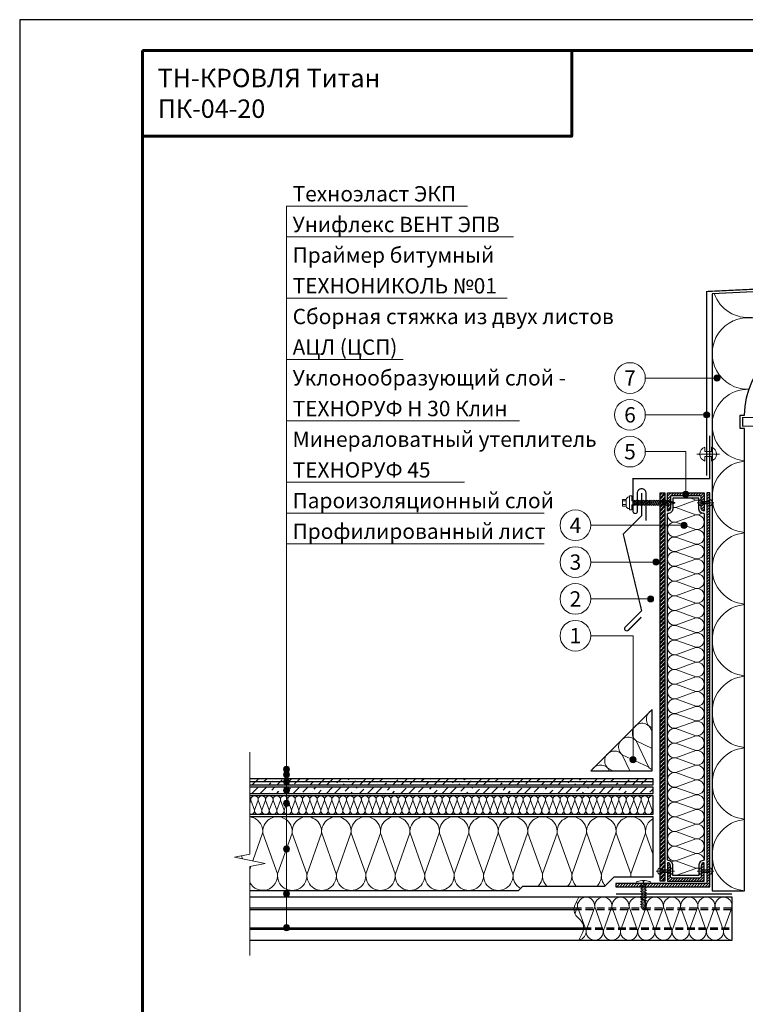
# Model space of a CAD drawing. Units: millimetres. Extents: x -27848 to 18565, y 500 to 104970.
# Drawn here: x 500 to 1683, y 78865 to 80470 of the extents above; entities that cross this region are included whole.
import ezdxf
from ezdxf.enums import TextEntityAlignment as Align

# ---------------------------------------------------------------- set-up
doc = ezdxf.new("R2010")
doc.units = ezdxf.units.MM
doc.linetypes.add('HIDDEN', pattern=[0.375, 0.25, -0.125])
doc.layers.get('0').update_dxf_attribs({"lineweight": 25})
for name, color, linetype, lineweight in [('_Выноска', 7, 'Continuous', 15), ('_Рамка', 7, 'Continuous', 25), ('_Рамка_Текст', 250, 'Continuous', 25), ('_Тонкая линия', 7, 'Continuous', 15), ('Крепеж', 251, 'Continuous', 15), ('Металл', 7, 'Continuous', 25), ('Мин. Вата', 42, 'Continuous', 25), ('Праймер', 6, 'HIDDEN', 25), ('ЦСП', 7, 'Continuous', 25), ('Штрих Металл', 7, 'Continuous', 25), ('Штрих Мин. Вата', 40, 'Continuous', 15), ('Штрих ЦСП', 252, 'Continuous', 25)]:
    doc.layers.add(name, color=color, linetype=linetype, lineweight=lineweight)
doc.layers.add('_Лист', color=7, linetype='Continuous', lineweight=25, plot=False)
doc.layers.add('_Текст', color=7, linetype='Continuous')
doc.styles.add('Arial', font='ariali.ttf')
pattern_1 = [(45, (41, -45733), (-2.24506403, 2.24506403), [])]

# ---------------------------------------------------------------- blocks, each defined once
blk = doc.blocks.new('Саморез с ЭПДМ-прокладкой')
at = {"layer": 'Крепеж'}
blk.add_hatch(color=256, dxfattribs=at).paths.add_polyline_path([(0, -76.1), (-3.4, -76.1), (-0.4, -85.1), (0, -85.1)])
at = {"layer": 'Крепеж', "ltscale": 100}
for points in [[(-5.4, -6), (-5.4, 0), (5.4, 0), (5.4, -6)], [(-2.9, 0), (-2.9, -6)], [(2.9, 0), (2.9, -6)], [(-3.4, -21.6), (-3.4, -20.6)], [(-3.4, -24.6), (-3.4, -23.6)], [(-3.4, -27.6), (-3.4, -26.6)], [(-3.4, -30.6), (-3.4, -29.6)], [(3.4, -19.1), (3.4, -18)], [(3.4, -22.1), (3.4, -21)], [(3.4, -25.1), (3.4, -24)], [(3.4, -28.1), (3.4, -27)], [(3.4, -31.1), (3.4, -30)], [(-3.4, -33.6), (-3.4, -32.6)], [(-3.4, -36.6), (-3.4, -35.6)], [(-3.4, -39.6), (-3.4, -38.6)], [(-3.4, -42.6), (-3.4, -41.6)], [(-3.4, -45.6), (-3.4, -44.6)], [(-3.4, -48.6), (-3.4, -47.6)], [(3.4, -34.1), (3.4, -33)], [(3.4, -37.1), (3.4, -36)], [(3.4, -40.1), (3.4, -39)], [(3.4, -43.1), (3.4, -42)], [(3.4, -46.1), (3.4, -45)], [(3.4, -49.1), (3.4, -48)], [(-3.4, -51.6), (-3.4, -50.6)], [(-3.4, -54.6), (-3.4, -53.6)], [(-3.4, -57.6), (-3.4, -56.6)], [(-3.4, -60.6), (-3.4, -59.6)], [(-3.4, -63.6), (-3.4, -62.6)], [(3.4, -52.1), (3.4, -51)], [(3.4, -55.1), (3.4, -54)], [(3.4, -58.1), (3.4, -57)], [(3.4, -61.1), (3.4, -60)], [(3.4, -64.1), (3.4, -63)], [(-3.4, -66.6), (-3.4, -65.6)], [(-3.4, -69.6), (-3.4, -68.6)], [(-3.4, -72.6), (-3.4, -71.6)], [(3.4, -67.1), (3.4, -66)], [(3.4, -70.1), (3.4, -69)], [(3.4, -75), (3.4, -72)]]:
    blk.add_lwpolyline(points, dxfattribs=at)
at = {"layer": 'Крепеж'}
for points in [[(3.4, -16.1), (3.4, -15), (11.4, -15), (11.4, -11), (-11.4, -11), (-11.4, -15), (-3.4, -15), (-3.4, -18.6)], [(3.4, -75), (3.4, -76.1), (0.4, -85.1), (-0.4, -85.1), (-3.4, -76.1), (-3.4, -74.6)], [(-3.4, -76.1), (0, -76.1), (0, -85.1)], [(3.4, -75), (4.5, -74.6), (3.4, -73.1)]]:
    blk.add_lwpolyline(points, dxfattribs=at)
at = {"layer": 'Крепеж', "ltscale": 100}
blk.add_lwpolyline([(-9.4, -11), (-9.4, -10, -0.414214), (-5.4, -6), (5.4, -6, -0.414214), (9.4, -10), (9.4, -11)], format="xyb", dxfattribs=at)
at = {"layer": 'Крепеж'}
for points in [[(-3.4, -20.6), (4.5, -17.6), (3.4, -16.1), (-4.5, -19.1)], [(-3.4, -23.6), (4.5, -20.6), (3.4, -19.1), (-4.5, -22.1)], [(-3.4, -26.6), (4.5, -23.6), (3.4, -22.1), (-4.5, -25.1)], [(-3.4, -29.6), (4.5, -26.6), (3.4, -25.1), (-4.5, -28.1)], [(-3.4, -32.6), (4.5, -29.6), (3.4, -28.1), (-4.5, -31.1)], [(-3.4, -35.6), (4.5, -32.6), (3.4, -31.1), (-4.5, -34.1)], [(-3.4, -38.6), (4.5, -35.6), (3.4, -34.1), (-4.5, -37.1)], [(-3.4, -41.6), (4.5, -38.6), (3.4, -37.1), (-4.5, -40.1)], [(-3.4, -44.6), (4.5, -41.6), (3.4, -40.1), (-4.5, -43.1)], [(-3.4, -47.6), (4.5, -44.6), (3.4, -43.1), (-4.5, -46.1)], [(-3.4, -50.6), (4.5, -47.6), (3.4, -46.1), (-4.5, -49.1)], [(-3.4, -53.6), (4.5, -50.6), (3.4, -49.1), (-4.5, -52.1)], [(-3.4, -56.6), (4.5, -53.6), (3.4, -52.1), (-4.5, -55.1)], [(-3.4, -59.6), (4.5, -56.6), (3.4, -55.1), (-4.5, -58.1)], [(-3.4, -62.6), (4.5, -59.6), (3.4, -58.1), (-4.5, -61.1)], [(-3.4, -65.6), (4.5, -62.6), (3.4, -61.1), (-4.5, -64.1)], [(-3.4, -68.6), (4.5, -65.6), (3.4, -64.1), (-4.5, -67.1)], [(-3.4, -71.6), (4.5, -68.6), (3.4, -67.1), (-4.5, -70.1)], [(-3.4, -74.6), (4.5, -71.6), (3.4, -70.1), (-4.5, -73.1)]]:
    blk.add_lwpolyline(points, close=True, dxfattribs=at)

msp = doc.modelspace()

# ---------------------------------------------------------------- hatches: boundary and pattern name
at = {"layer": '_Выноска'}
for points in [[(1631.8, 79886, 1), (1641.8, 79886, 1)], [(1615, 79826, 1), (1625, 79826, 1)], [(1581, 79696.5, 1), (1591, 79696.5, 1)], [(1578.2, 79646, 1), (1588.2, 79646, 1)], [(1532.5, 79586, 1), (1542.5, 79586, 1)], [(1523.5, 79526, 1), (1533.5, 79526, 1)], [(1505, 79263.8, -1), (1495, 79263.8, -1)], [(930, 79248.5, 1), (940, 79248.5, 1)], [(930, 79239.5, 1), (940, 79239.5, 1)], [(930, 79228, 1), (940, 79228, 1)], [(930, 79214, 1), (940, 79214, 1)], [(930, 79192.8, 1), (940, 79192.8, 1)], [(930, 79118.5, 1), (940, 79118.5, 1)], [(930, 79045.5, 1), (940, 79045.5, 1)], [(930, 78990, 1), (940, 78990, 1)]]:
    msp.add_hatch(color=256, dxfattribs=at).paths.add_polyline_path(points)
at = {"layer": 'Штрих Металл'}
h = msp.add_hatch(dxfattribs=at)
h.set_pattern_fill('ANSI31', color=256, style=0)
h.set_pattern_definition(pattern_1)
h.paths.add_polyline_path([(1625, 79699), (1620, 79699), (1620, 79062), (1472, 79062), (1472, 79057), (1625, 79057)])
h = msp.add_hatch(dxfattribs=at)
h.set_pattern_fill('ANSI31', color=256, style=0)
h.set_pattern_definition([(45, (41, -45673), (-2.24506403, 2.24506403), [])])
h.paths.add_polyline_path([(1611, 79691.5), (1611, 79674, 0.414214), (1616, 79669), (1616, 79699), (1556, 79699), (1556, 79669, 0.414214), (1561, 79674), (1561, 79691.5, -0.414214), (1563.5, 79694), (1608.5, 79694, -0.414214)])
h = msp.add_hatch(dxfattribs=at)
h.set_pattern_fill('ANSI31', color=256, style=0)
h.set_pattern_definition(pattern_1)
h.paths.add_polyline_path([(1563.5, 79071, -0.414214), (1561, 79073.5), (1561, 79091, 0.414214), (1556, 79096), (1556, 79066), (1616, 79066), (1616, 79096, 0.414214), (1611, 79091), (1611, 79073.5, -0.414214), (1608.5, 79071)])
at = {"layer": 'Штрих ЦСП'}
h = msp.add_hatch(dxfattribs=at)
h.set_pattern_fill('ANSI32', color=256, scale=0.5, style=0)
h.set_pattern_definition([(45, (41, -45733), (-3.36759605, 3.36759605), []), (45, (43.245, -45733), (-3.36759605, 3.36759605), [])])
h.paths.add_polyline_path([(1552, 79699), (1544, 79699), (1544, 79066), (1552, 79066)])
h = msp.add_hatch(dxfattribs=at)
h.set_pattern_fill('ANSI36', color=256, scale=3, style=0)
h.paths.add_polyline_path([(875, 79233), (875, 79228), (1533, 79228), (1533, 79233)])
h.paths.add_polyline_path([(875, 79228), (875, 79223), (1533, 79223), (1533, 79228)])
h.paths.add_polyline_path([(1533, 79209), (1533, 79219), (875, 79219), (875, 79209)])

# ---------------------------------------------------------------- linework, layer by layer
at = {"layer": '_Выноска'}
for points in [[(935, 80166), (1230, 80166)], [(935, 78990), (935, 80166)], [(935, 80116), (1305, 80116)], [(935, 80016), (1295, 80016)], [(935, 79916), (1125, 79916)], [(935, 79816), (1315, 79816)], [(935, 79716), (1225, 79716)], [(935, 79666), (1355, 79666)], [(935, 79616), (1355, 79616)], [(1431, 79466), (1500, 79466), (1500, 79263.8)]]:
    msp.add_lwpolyline(points, dxfattribs=at)
at = {"layer": '_Выноска', "ltscale": 100}
for points in [[(1520, 79886), (1636.8, 79886)], [(1520, 79826), (1620, 79826)], [(1520, 79766), (1586, 79766), (1586, 79696.5)], [(1431, 79646), (1583.2, 79646)], [(1431, 79586), (1537.5, 79586)], [(1431, 79526), (1528.5, 79526)]]:
    msp.add_lwpolyline(points, dxfattribs=at)
at = {"layer": '_Выноска'}
for centre, radius in [((1495, 79886), 25), ((1636.8, 79886), 5), ((1495, 79826), 25), ((1620, 79826), 5), ((1495, 79766), 25), ((1586, 79696.5), 5), ((1406, 79646), 25), ((1583.2, 79646), 5), ((1406, 79586), 25), ((1537.5, 79586), 5), ((1406, 79526), 25), ((1528.5, 79526), 5), ((1406, 79466), 25), ((1500, 79263.8), 5), ((935, 79248.5), 5), ((935, 79239.5), 5), ((935, 79228), 5), ((935, 79214), 5), ((935, 79192.8), 5), ((935, 79118.5), 5), ((935, 79045.5), 5), ((935, 78990), 5)]:
    msp.add_circle(centre, radius, dxfattribs=at)
at = {"layer": '_Лист'}
msp.add_lwpolyline([(500, 77500), (2600, 77500), (2600, 80470), (500, 80470)], close=True, dxfattribs=at)
at = {"layer": '_Рамка', "lineweight": 60}
for points in [[(700, 80420), (700, 77550), (2550, 77550), (2550, 80420), (700, 80420)], [(700, 80280), (1400, 80280), (1400, 80420)]]:
    msp.add_lwpolyline(points, dxfattribs=at)
at = {"layer": '_Тонкая линия'}
msp.add_lwpolyline([(875, 78945), (875, 79090), (900, 79095), (850, 79105), (875, 79110), (875, 79276)], dxfattribs=at)
at = {"layer": '_Тонкая линия', "ltscale": 100}
msp.add_lwpolyline([(1411.5, 78970), (1417.6, 78982, 0.322823), (1414.3, 79002.2), (1408.7, 79007.8, -0.322823), (1405.4, 79028), (1411.5, 79040)], format="xyb", dxfattribs=at)
at = {"layer": 'Крепеж'}
for points in [[(1617, 79773.3), (1617, 79766), (1628, 79766), (1628, 79773.3, -0.707107), (1628, 79750.7), (1628, 79758), (1617, 79758), (1617, 79750.7, -0.707107), (1617, 79773.3, 5.828427)], [(1625, 79688.4), (1625, 79684.7), (1611, 79684.7), (1611, 79688.4, 0.707107), (1611, 79677.1), (1611, 79680.7), (1625, 79680.7), (1625, 79677.1, 0.707107), (1625, 79688.4, -5.828427)], [(1561, 79076.6), (1561, 79080.2), (1544, 79080.2), (1544, 79076.6, -0.707107), (1544, 79087.9), (1544, 79084.2), (1561, 79084.2), (1561, 79087.9, -0.707107), (1561, 79076.6, 5.828427)], [(1625, 79076.6), (1625, 79080.2), (1611, 79080.2), (1611, 79076.6, -0.707107), (1611, 79087.9), (1611, 79084.2), (1625, 79084.2), (1625, 79087.9, -0.707107), (1625, 79076.6, 5.828427)], [(1519.8, 79022), (1519.8, 79062), (1528.2, 79062), (1528.2, 79064, 0.355257), (1527.1, 79065.4), (1519.8, 79066.9), (1517.7, 79066.9), (1517.7, 79064.4), (1516.3, 79064.4), (1516.3, 79066.9), (1514.2, 79066.9), (1506.9, 79065.4, 0.355257), (1505.8, 79064), (1505.8, 79062), (1514.2, 79062), (1514.2, 79022), (1517, 79019.2), (1519.8, 79022)]]:
    msp.add_lwpolyline(points, format="xyb", dxfattribs=at)
for points in [[(1641, 79762), (1604, 79762)], [(1604.5, 79682.7), (1631.5, 79682.7)], [(1537.5, 79082.2), (1567.5, 79082.2)], [(1604.5, 79082.2), (1631.5, 79082.2)]]:
    msp.add_lwpolyline(points, dxfattribs=at)
for points in [[(1514.2, 79056.5), (1521.9, 79059.3), (1519.8, 79060.7), (1512.1, 79057.9)], [(1514.2, 79052.3), (1521.9, 79055.1), (1519.8, 79056.5), (1512.1, 79053.7)], [(1514.2, 79048.1), (1521.9, 79050.9), (1519.8, 79052.3), (1512.1, 79049.5)], [(1514.2, 79043.9), (1521.9, 79046.7), (1519.8, 79048.1), (1512.1, 79045.3)], [(1514.2, 79039.7), (1521.9, 79042.5), (1519.8, 79043.9), (1512.1, 79041.1)], [(1514.2, 79035.5), (1521.9, 79038.3), (1519.8, 79039.7), (1512.1, 79036.9)], [(1514.2, 79031.3), (1521.9, 79034.1), (1519.8, 79035.5), (1512.1, 79032.7)], [(1514.2, 79027.1), (1521.9, 79029.9), (1519.8, 79031.3), (1512.1, 79028.5)], [(1514.2, 79022.9), (1521.9, 79025.7), (1519.8, 79027.1), (1512.1, 79024.3)]]:
    msp.add_lwpolyline(points, close=True, dxfattribs=at)
at = {"layer": 'Металл', "const_width": 2}
for points in [[(1620, 79727), (1620, 80027), (1930, 80042), (1930, 79963.7)], [(1661.5, 79045), (1472, 79045)]]:
    msp.add_lwpolyline(points, dxfattribs=at)
msp.add_lwpolyline([(1678.5, 79807.6), (1678.5, 79821.6), (1762.5, 79821.6), (1762.5, 79807.6)], close=True, dxfattribs=at)
for points in [[(1625, 79792), (1625, 79722), (1500, 79722), (1500, 79668.7, 1), (1507, 79668.7), (1507, 79698.7, -1), (1521, 79698.7), (1521, 79653.7)], [(1514, 79698.7), (1514, 79661.7), (1484, 79631.7), (1514, 79506.7), (1487.2, 79480, 1), (1492.2, 79475), (1513.4, 79496.2)]]:
    msp.add_lwpolyline(points, format="xyb", dxfattribs=at)
at = {"layer": 'Металл', "ltscale": 100}
msp.add_lwpolyline([(1625, 79699), (1620, 79699), (1620, 79062), (1472, 79062), (1472, 79057), (1625, 79057), (1625, 79699)], dxfattribs=at)
msp.add_lwpolyline([(1625, 79699), (1620, 79699), (1620, 79062), (1472, 79062), (1472, 79057), (1625, 79057), (1625, 79699)], dxfattribs=at)
at = {"layer": 'Металл'}
for points in [[(1616, 79669), (1616, 79669, -0.414214), (1611, 79674), (1611, 79691.5, 0.414214), (1608.5, 79694), (1563.5, 79694, 0.414214), (1561, 79691.5), (1561, 79674, -0.414214), (1556, 79669), (1556, 79669), (1556, 79699), (1616, 79699)], [(1616, 79096), (1616, 79096, 0.414214), (1611, 79091), (1611, 79073.5, -0.414214), (1608.5, 79071), (1563.5, 79071, -0.414214), (1561, 79073.5), (1561, 79091, 0.414214), (1556, 79096), (1556, 79096), (1556, 79066), (1616, 79066)]]:
    msp.add_lwpolyline(points, format="xyb", close=True, dxfattribs=at)
for points in [[(1411.5, 79040), (875, 79040)], [(875, 79022.5), (1403.7, 79022.5)], [(875, 79020), (1403.6, 79020)], [(875, 78990), (1419.4, 78990)], [(875, 78987.5), (1419.3, 78987.5)], [(875, 78970), (1411.5, 78970)]]:
    msp.add_lwpolyline(points, dxfattribs=at)
at = {"layer": 'Металл', "linetype": 'HIDDEN', "ltscale": 50}
for points in [[(1403.6, 79020), (1661.5, 79020)], [(1403.7, 79022.5), (1661.5, 79022.5)], [(1419.3, 78987.5), (1661.5, 78987.5)], [(1419.4, 78990), (1661.5, 78990)]]:
    msp.add_lwpolyline(points, dxfattribs=at)
at = {"layer": 'Мин. Вата', "ltscale": 100}
for points in [[(1681.5, 79050), (1681.5, 79803.6), (1674.5, 79803.6), (1674.5, 79825.6), (1681.6, 79825.6, -0.398032), (1821.5, 79965.6), (1821.5, 79972.6), (1843.5, 79972.6), (1843.5, 79963.6), (1921, 79954.6), (1921, 80037.6), (1629, 80023.4), (1629, 79050), (1681.5, 79050)], [(1616, 79665, -0.414214), (1607, 79674), (1607, 79690), (1565, 79690), (1565, 79674, -0.414214), (1556, 79665, -0.414214)], [(1616, 79100, 0.414214), (1607, 79091), (1607, 79075), (1565, 79075), (1565, 79091, 0.414214), (1556, 79100, 0.414214)]]:
    msp.add_lwpolyline(points, format="xyb", dxfattribs=at)
for points in [[(1556, 79100), (1556, 79665)], [(1616, 79665), (1616, 79100)]]:
    msp.add_lwpolyline(points, dxfattribs=at)
at = {"layer": 'Мин. Вата'}
msp.add_lwpolyline([(1431, 79246), (1531, 79246), (1531, 79346)], close=True, dxfattribs=at)
for points in [[(875, 79175), (1533, 79175), (1533, 79205), (875, 79205)], [(875, 79051), (1313.3, 79051), (1320.3, 79058), (1454.1, 79058), (1469.1, 79073), (1533, 79073), (1533, 79171), (875, 79171)], [(1411.5, 78970), (1661.5, 78970), (1661.5, 79040), (1411.5, 79040)]]:
    msp.add_lwpolyline(points, dxfattribs=at)
at = {"layer": 'Праймер', "ltscale": 100, "const_width": 2}
msp.add_lwpolyline([(1533, 79228), (875, 79228)], dxfattribs=at)
at = {"layer": 'ЦСП'}
for points in [[(1544, 79066), (1544, 79699), (1552, 79699), (1552, 79066), (1544, 79066)], [(875, 79223), (1533, 79223), (1533, 79233), (875, 79233)], [(875, 79209), (1533, 79209), (1533, 79219), (875, 79219)]]:
    msp.add_lwpolyline(points, dxfattribs=at)
at = {"layer": 'Штрих Мин. Вата', "ltscale": 100}
for points in [[(1694.8, 79984.9, -0.354275), (1632.3, 80023.6, -0.291451)], [(1689, 79867.6, -1.080422), (1694.8, 79983.9), (1773.3, 79955.8)], [(1681.5, 79751.1, -0.96403), (1689, 79867.6, -0.903596)], [(1681.5, 79634.3, -0.903596), (1681.5, 79750.5, -0.903596)], [(1607, 79686.6, 0.095038), (1602.5, 79686.9), (1569.5, 79675.1, -0.095038), (1565, 79675.4)], [(1565, 79674.6, -0.095038), (1569.5, 79674.9), (1602.5, 79663.1)], [(1602.5, 79687.1, 0.095038), (1607, 79687.4, 0.095038)], [(1602.5, 79639.1, 1.135042), (1602.5, 79662.9), (1569.5, 79651.1, -0.503166), (1556.2, 79665, -0.503166)], [(1602.5, 79663.1, 0.214868), (1611.9, 79666, 0.214868)], [(1602.5, 79615.1, 1.135042), (1602.5, 79638.9), (1569.5, 79627.1, -1.135042), (1569.5, 79650.9), (1602.5, 79639.1)], [(1602.5, 79591.1, 1.135042), (1602.5, 79614.9), (1569.5, 79603.1, -1.135042), (1569.5, 79626.9), (1602.5, 79615.1)], [(1681.5, 79517.5, -0.903596), (1681.5, 79633.7, -0.903596)], [(1602.5, 79567.1, 1.135042), (1602.5, 79590.9), (1569.5, 79579.1, -1.135042), (1569.5, 79602.9), (1602.5, 79591.1)], [(1602.5, 79543.1, 1.135042), (1602.5, 79566.9), (1569.5, 79555.1, -1.135042), (1569.5, 79578.9), (1602.5, 79567.1)], [(1602.5, 79519.1, 1.135042), (1602.5, 79542.9), (1569.5, 79531.1, -1.135042), (1569.5, 79554.9), (1602.5, 79543.1)], [(1602.5, 79495.1, 1.135042), (1602.5, 79518.9), (1569.5, 79507.1, -1.135042), (1569.5, 79530.9), (1602.5, 79519.1)], [(1681.5, 79400.7, -0.903596), (1681.5, 79516.9, -0.903596)], [(1602.5, 79471.1, 1.135042), (1602.5, 79494.9), (1569.5, 79483.1, -1.135042), (1569.5, 79506.9), (1602.5, 79495.1)], [(1602.5, 79447.1, 1.135042), (1602.5, 79470.9), (1569.5, 79459.1, -1.135042), (1569.5, 79482.9), (1602.5, 79471.1)], [(1602.5, 79423.1, 1.135042), (1602.5, 79446.9), (1569.5, 79435.1, -1.135042), (1569.5, 79458.9), (1602.5, 79447.1)], [(1602.5, 79399.1, 1.135042), (1602.5, 79422.9), (1569.5, 79411.1, -1.135042), (1569.5, 79434.9), (1602.5, 79423.1)], [(1602.5, 79375.1, 1.135042), (1602.5, 79398.9), (1569.5, 79387.1, -1.135042), (1569.5, 79410.9), (1602.5, 79399.1)], [(1602.5, 79351.1, 1.135042), (1602.5, 79374.9), (1569.5, 79363.1, -1.135042), (1569.5, 79386.9), (1602.5, 79375.1)], [(1681.5, 79283.9, -0.903596), (1681.5, 79400.1, -0.903596)], [(1602.5, 79327.1, 1.135042), (1602.5, 79350.9), (1569.5, 79339.1, -1.135042), (1569.5, 79362.9), (1602.5, 79351.1)], [(1531, 79344.5, 0.565767), (1527.8, 79317.3), (1531, 79315.8)], [(1602.5, 79303.1, 1.135042), (1602.5, 79326.9), (1569.5, 79315.1, -1.135042), (1569.5, 79338.9), (1602.5, 79327.1)], [(1531, 79309.9), (1527.6, 79317.1, 1.135042), (1505.1, 79294.7), (1531, 79282.4)], [(1602.5, 79279.1, 1.135042), (1602.5, 79302.9), (1569.5, 79291.1, -1.135042), (1569.5, 79314.9), (1602.5, 79303.1)], [(1531, 79247.5, -0.12278), (1524.9, 79252.3), (1505, 79294.5, 1.135042), (1482.5, 79272), (1524.7, 79252.1)], [(1602.5, 79255.1, 1.135042), (1602.5, 79278.9), (1569.5, 79267.1, -1.135042), (1569.5, 79290.9), (1602.5, 79279.1)], [(1494.6, 79246), (1482.3, 79271.9, 1.135042), (1459.9, 79249.4), (1467.1, 79246)], [(1681.5, 79167.1, -0.903596), (1681.5, 79283.3, -0.903596)], [(1602.5, 79231.1, 1.135042), (1602.5, 79254.9), (1569.5, 79243.1, -1.135042), (1569.5, 79266.9), (1602.5, 79255.1)], [(1461.2, 79246), (1459.7, 79249.2, 0.565778), (1432.5, 79246, 0.565778)], [(1602.5, 79207.1, 1.135042), (1602.5, 79230.9), (1569.5, 79219.1, -1.135042), (1569.5, 79242.9), (1602.5, 79231.1)], [(1602.5, 79183.1, 1.135042), (1602.5, 79206.9), (1569.5, 79195.1, -1.135042), (1569.5, 79218.9), (1602.5, 79207.1)], [(875, 79192.8), (877, 79198.2, 0.246678), (875, 79203.5)], [(895, 79181.8, -1.135042), (883, 79181.8), (889, 79198.2, 1.135042), (877, 79198.2), (883, 79181.8)], [(907, 79181.8, -1.135042), (895, 79181.8), (901, 79198.2, 1.135042), (889, 79198.2), (895, 79181.8)], [(919, 79181.8, -1.135042), (907, 79181.8), (913, 79198.2, 1.135042), (901, 79198.2), (907, 79181.8)], [(931, 79181.8, -1.135042), (919, 79181.8), (925, 79198.2, 1.135042), (913, 79198.2), (919, 79181.8)], [(943, 79181.8, -1.135042), (931, 79181.8), (937, 79198.2, 1.135042), (925, 79198.2), (931, 79181.8)], [(955, 79181.8, -1.135042), (943, 79181.8), (949, 79198.2, 1.135042), (937, 79198.2), (943, 79181.8)], [(967, 79181.8, -1.135042), (955, 79181.8), (961, 79198.2, 1.135042), (949, 79198.2), (955, 79181.8)], [(979, 79181.8, -1.135042), (967, 79181.8), (973, 79198.2, 1.135042), (961, 79198.2), (967, 79181.8)], [(991, 79181.8, -1.135042), (979, 79181.8), (985, 79198.2, 1.135042), (973, 79198.2), (979, 79181.8)], [(1003, 79181.8, -1.135042), (991, 79181.8), (997, 79198.2, 1.135042), (985, 79198.2), (991, 79181.8)], [(1015, 79181.8, -1.135042), (1003, 79181.8), (1009, 79198.2, 1.135042), (997, 79198.2), (1003, 79181.8)], [(1027, 79181.8, -1.135042), (1015, 79181.8), (1021, 79198.2, 1.135042), (1009, 79198.2), (1015, 79181.8)], [(1039, 79181.8, -1.135042), (1027, 79181.8), (1033, 79198.2, 1.135042), (1021, 79198.2), (1027, 79181.8)], [(1051, 79181.8, -1.135042), (1039, 79181.8), (1045, 79198.2, 1.135042), (1033, 79198.2), (1039, 79181.8)], [(1063, 79181.8, -1.135042), (1051, 79181.8), (1057, 79198.2, 1.135042), (1045, 79198.2), (1051, 79181.8)], [(1075, 79181.8, -1.135042), (1063, 79181.8), (1069, 79198.2, 1.135042), (1057, 79198.2), (1063, 79181.8)], [(1087, 79181.8, -1.135042), (1075, 79181.8), (1081, 79198.2, 1.135042), (1069, 79198.2), (1075, 79181.8)], [(1099, 79181.8, -1.135042), (1087, 79181.8), (1093, 79198.2, 1.135042), (1081, 79198.2), (1087, 79181.8)], [(1111, 79181.8, -1.135042), (1099, 79181.8), (1105, 79198.2, 1.135042), (1093, 79198.2), (1099, 79181.8)], [(1123, 79181.8, -1.135042), (1111, 79181.8), (1117, 79198.2, 1.135042), (1105, 79198.2), (1111, 79181.8)], [(1135, 79181.8, -1.135042), (1123, 79181.8), (1129, 79198.2, 1.135042), (1117, 79198.2), (1123, 79181.8)], [(1147, 79181.8, -1.135042), (1135, 79181.8), (1141, 79198.2, 1.135042), (1129, 79198.2), (1135, 79181.8)], [(1159, 79181.8, -1.135042), (1147, 79181.8), (1153, 79198.2, 1.135042), (1141, 79198.2), (1147, 79181.8)], [(1171, 79181.8, -1.135042), (1159, 79181.8), (1165, 79198.2, 1.135042), (1153, 79198.2), (1159, 79181.8)], [(1183, 79181.8, -1.135042), (1171, 79181.8), (1177, 79198.2, 1.135042), (1165, 79198.2), (1171, 79181.8)], [(1195, 79181.8, -1.135042), (1183, 79181.8), (1189, 79198.2, 1.135042), (1177, 79198.2), (1183, 79181.8)], [(1207, 79181.8, -1.135042), (1195, 79181.8), (1201, 79198.2, 1.135042), (1189, 79198.2), (1195, 79181.8)], [(1219, 79181.8, -1.135042), (1207, 79181.8), (1213, 79198.2, 1.135042), (1201, 79198.2), (1207, 79181.8)], [(1231, 79181.8, -1.135042), (1219, 79181.8), (1225, 79198.2, 1.135042), (1213, 79198.2), (1219, 79181.8)], [(1243, 79181.8, -1.135042), (1231, 79181.8), (1237, 79198.2, 1.135042), (1225, 79198.2), (1231, 79181.8)], [(1255, 79181.8, -1.135042), (1243, 79181.8), (1249, 79198.2, 1.135042), (1237, 79198.2), (1243, 79181.8)], [(1267, 79181.8, -1.135042), (1255, 79181.8), (1261, 79198.2, 1.135042), (1249, 79198.2), (1255, 79181.8)], [(1279, 79181.8, -1.135042), (1267, 79181.8), (1273, 79198.2, 1.135042), (1261, 79198.2), (1267, 79181.8)], [(1291, 79181.8, -1.135042), (1279, 79181.8), (1285, 79198.2, 1.135042), (1273, 79198.2), (1279, 79181.8)], [(1303, 79181.8, -1.135042), (1291, 79181.8), (1297, 79198.2, 1.135042), (1285, 79198.2), (1291, 79181.8)], [(1315, 79181.8, -1.135042), (1303, 79181.8), (1309, 79198.2, 1.135042), (1297, 79198.2), (1303, 79181.8)], [(1327, 79181.8, -1.135042), (1315, 79181.8), (1321, 79198.2, 1.135042), (1309, 79198.2), (1315, 79181.8)], [(1339, 79181.8, -1.135042), (1327, 79181.8), (1333, 79198.2, 1.135042), (1321, 79198.2), (1327, 79181.8)], [(1351, 79181.8, -1.135042), (1339, 79181.8), (1345, 79198.2, 1.135042), (1333, 79198.2), (1339, 79181.8)], [(1363, 79181.8, -1.135042), (1351, 79181.8), (1357, 79198.2, 1.135042), (1345, 79198.2), (1351, 79181.8)], [(1375, 79181.8, -1.135042), (1363, 79181.8), (1369, 79198.2, 1.135042), (1357, 79198.2), (1363, 79181.8)], [(1387, 79181.8, -1.135042), (1375, 79181.8), (1381, 79198.2, 1.135042), (1369, 79198.2), (1375, 79181.8)], [(1399, 79181.8, -1.135042), (1387, 79181.8), (1393, 79198.2, 1.135042), (1381, 79198.2), (1387, 79181.8)], [(1411, 79181.8, -1.135042), (1399, 79181.8), (1405, 79198.2, 1.135042), (1393, 79198.2), (1399, 79181.8)], [(1423, 79181.8, -1.135042), (1411, 79181.8), (1417, 79198.2, 1.135042), (1405, 79198.2), (1411, 79181.8)], [(1435, 79181.8, -1.135042), (1423, 79181.8), (1429, 79198.2, 1.135042), (1417, 79198.2), (1423, 79181.8)], [(1447, 79181.8, -1.135042), (1435, 79181.8), (1441, 79198.2, 1.135042), (1429, 79198.2), (1435, 79181.8)], [(1459, 79181.8, -1.135042), (1447, 79181.8), (1453, 79198.2, 1.135042), (1441, 79198.2), (1447, 79181.8)], [(1471, 79181.8, -1.135042), (1459, 79181.8), (1465, 79198.2, 1.135042), (1453, 79198.2), (1459, 79181.8)], [(1483, 79181.8, -1.135042), (1471, 79181.8), (1477, 79198.2, 1.135042), (1465, 79198.2), (1471, 79181.8)], [(1495, 79181.8, -1.135042), (1483, 79181.8), (1489, 79198.2, 1.135042), (1477, 79198.2), (1483, 79181.8)], [(1507, 79181.8, -1.135042), (1495, 79181.8), (1501, 79198.2, 1.135042), (1489, 79198.2), (1495, 79181.8)], [(1519, 79181.8, -1.135042), (1507, 79181.8), (1513, 79198.2, 1.135042), (1501, 79198.2), (1507, 79181.8)], [(1531, 79181.8, -1.135042), (1519, 79181.8), (1525, 79198.2, 1.135042), (1513, 79198.2), (1519, 79181.8)], [(1533, 79204.7, 0.558363), (1525, 79198.2), (1531, 79181.8)], [(1602.5, 79159.1, 1.135042), (1602.5, 79182.9), (1569.5, 79171.1, -1.135042), (1569.5, 79194.9), (1602.5, 79183.1)], [(883, 79181.8, -0.558363), (875, 79175.3, -0.558363)], [(1533, 79176.5, -0.246679), (1531, 79181.8), (1533, 79187.2)], [(880, 79099), (896.1, 79144, 0.418338), (875, 79170.8, 0.418338)], [(968.1, 79078, -1.135042), (920.5, 79078), (944.1, 79144, 1.135042), (896.5, 79144), (920.1, 79078)], [(1016.1, 79078, -1.135042), (968.5, 79078), (992.1, 79144, 1.135042), (944.5, 79144), (968.1, 79078)], [(1064.1, 79078, -1.135042), (1016.5, 79078), (1040.1, 79144, 1.135042), (992.5, 79144), (1016.1, 79078)], [(1112.1, 79078, -1.135042), (1064.5, 79078), (1088.1, 79144, 1.135042), (1040.5, 79144), (1064.1, 79078)], [(1160.1, 79078, -1.135042), (1112.5, 79078), (1136.1, 79144, 1.135042), (1088.5, 79144), (1112.1, 79078)], [(1208.1, 79078, -1.135042), (1160.5, 79078), (1184.1, 79144, 1.135042), (1136.5, 79144), (1160.1, 79078)], [(1256.1, 79078, -1.135042), (1208.5, 79078), (1232.1, 79144, 1.135042), (1184.5, 79144), (1208.1, 79078)], [(1304.1, 79078, -1.135042), (1256.5, 79078), (1280.1, 79144, 1.135042), (1232.5, 79144), (1256.1, 79078)], [(1316.5, 79054.1, -0.304162), (1304.5, 79078), (1328.1, 79144, 1.135042), (1280.5, 79144), (1304.1, 79078)], [(1359.4, 79058, -0.232421), (1352.5, 79078), (1376.1, 79144, 1.135042), (1328.5, 79144), (1352.1, 79078)], [(1407.4, 79058, -0.232421), (1400.5, 79078), (1424.1, 79144, 1.135042), (1376.5, 79144), (1400.1, 79078)], [(1454.7, 79058.6, -0.222584), (1448.5, 79078), (1472.1, 79144, 1.135042), (1424.5, 79144), (1448.1, 79078)], [(1496.4, 79073, -0.052489), (1496.5, 79078), (1520.1, 79144, 1.135042), (1472.5, 79144), (1496.1, 79078)], [(1533, 79168.2, 0.311081), (1520.5, 79144), (1533, 79109.1)], [(1602.5, 79135.1, 1.135042), (1602.5, 79158.9), (1569.5, 79147.1, -1.135042), (1569.5, 79170.9), (1602.5, 79159.1)], [(1681.5, 79050.3, -0.903596), (1681.5, 79166.5, -0.903596)], [(1602.5, 79111.1, 1.135042), (1602.5, 79134.9), (1569.5, 79123.1, -1.135042), (1569.5, 79146.9), (1602.5, 79135.1)], [(1616, 79100, 0.426838), (1602.5, 79110.9), (1569.5, 79099.1, -1.135042), (1569.5, 79122.9), (1602.5, 79111.1)], [(1562.2, 79097.5, -0.158717), (1569.5, 79098.9), (1602.5, 79087.1)], [(1607, 79086.6, 0.095038), (1602.5, 79086.9), (1569.5, 79075.1, -0.095038), (1565, 79075.4)], [(1602.5, 79087.1, 0.095038), (1607, 79087.4, 0.095038)], [(920.1, 79078, -0.838035), (875, 79064, -0.838035)], [(1352.1, 79078, -0.232421), (1345.3, 79058, -0.232421)], [(1400.1, 79078, -0.232421), (1393.3, 79058, -0.052489)], [(1448.1, 79078, -0.232421), (1441.3, 79058, -0.052489)], [(1448.1, 79078, -0.232421), (1441.3, 79058, -0.052489)], [(1496.1, 79078, -0.052489), (1496.2, 79073, -0.052489)], [(1496.1, 79078, -0.052489), (1496.2, 79073, -0.052489)], [(1405.3, 79012.7), (1409.4, 79024.2, 0.157376), (1407.8, 79032.7, 0.157376)], [(1451.4, 78985.8, -1.135042), (1423.6, 78985.8), (1437.4, 79024.2, 1.135042), (1409.6, 79024.2), (1423.4, 78985.8)], [(1479.4, 78985.8, -1.135042), (1451.6, 78985.8), (1465.4, 79024.2, 1.135042), (1437.6, 79024.2), (1451.4, 78985.8)], [(1507.4, 78985.8, -1.135042), (1479.6, 78985.8), (1493.4, 79024.2, 1.135042), (1465.6, 79024.2), (1479.4, 78985.8)], [(1535.4, 78985.8, -1.135042), (1507.6, 78985.8), (1521.4, 79024.2, 1.135042), (1493.6, 79024.2), (1507.4, 78985.8)], [(1563.4, 78985.8, -1.135042), (1535.6, 78985.8), (1549.4, 79024.2, 1.135042), (1521.6, 79024.2), (1535.4, 78985.8)], [(1591.4, 78985.8, -1.135042), (1563.6, 78985.8), (1577.4, 79024.2, 1.135042), (1549.6, 79024.2), (1563.4, 78985.8)], [(1619.4, 78985.8, -1.135042), (1591.6, 78985.8), (1605.4, 79024.2, 1.135042), (1577.6, 79024.2), (1591.4, 78985.8)], [(1647.4, 78985.8, -1.135042), (1619.6, 78985.8), (1633.4, 79024.2, 1.135042), (1605.6, 79024.2), (1619.4, 78985.8)], [(1661.5, 78970, -0.451718), (1647.6, 78985.8), (1661.4, 79024.2, 1.135042), (1633.6, 79024.2), (1647.4, 78985.8)], [(1423.4, 78985.8, -0.407585), (1411.6, 78970.2, -0.407585)]]:
    msp.add_lwpolyline(points, format="xyb", dxfattribs=at)
for points in [[(1594.4, 79690), (1602.5, 79687.1)], [(861.6, 79107.3), (863.4, 79102.3)], [(875, 79085), (876.9, 79090.4)]]:
    msp.add_lwpolyline(points, dxfattribs=at)

# ---------------------------------------------------------------- block references
at = {"xscale": -1, "rotation": 90}
msp.add_blockref('Саморез с ЭПДМ-прокладкой', (1483, 79682.7), dxfattribs=at)

# ---------------------------------------------------------------- texts
at = {"layer": '_Рамка_Текст', "insert": (725, 80350), "char_height": 30, "width": 650, "attachment_point": 4, "style": 'Arial'}
msp.add_mtext('ТН-КРОВЛЯ Титан{\\H1.2671x; }\\PПК-04-20{\\H1.4185x; }', dxfattribs=at)
at = {"layer": '_Текст', "style": 'Arial'}
for s, p in [('Техноэласт ЭКП', (945, 80166)), ('Унифлекс ВЕНТ ЭПВ ', (945, 80116)), ('Праймер битумный', (945, 80066)), ('ТЕХНОНИКОЛЬ №01', (945, 80016)), ('Сборная стяжка из двух листов', (945, 79966)), ('АЦЛ (ЦСП)', (945, 79916)), ('Уклонообразующий слой -', (945, 79866)), ('ТЕХНОРУФ Н 30 Клин', (945, 79816)), ('Минераловатный утеплитель', (945, 79766)), ('ТЕХНОРУФ 45', (945, 79716)), ('Пароизоляционный слой', (945, 79666)), ('Профилированный лист', (945, 79616))]:
    msp.add_text(s, height=25, dxfattribs=at).set_placement(p, align=Align.BOTTOM_LEFT)
for s, p in [('7', (1495, 79886)), ('6', (1495, 79826)), ('5', (1495, 79766)), ('4', (1406, 79646)), ('3', (1406, 79586)), ('2', (1406, 79526)), ('1', (1406, 79466))]:
    msp.add_text(s, height=25, dxfattribs=at).set_placement(p, align=Align.MIDDLE_CENTER)

doc.saveas('drawing.dxf')
